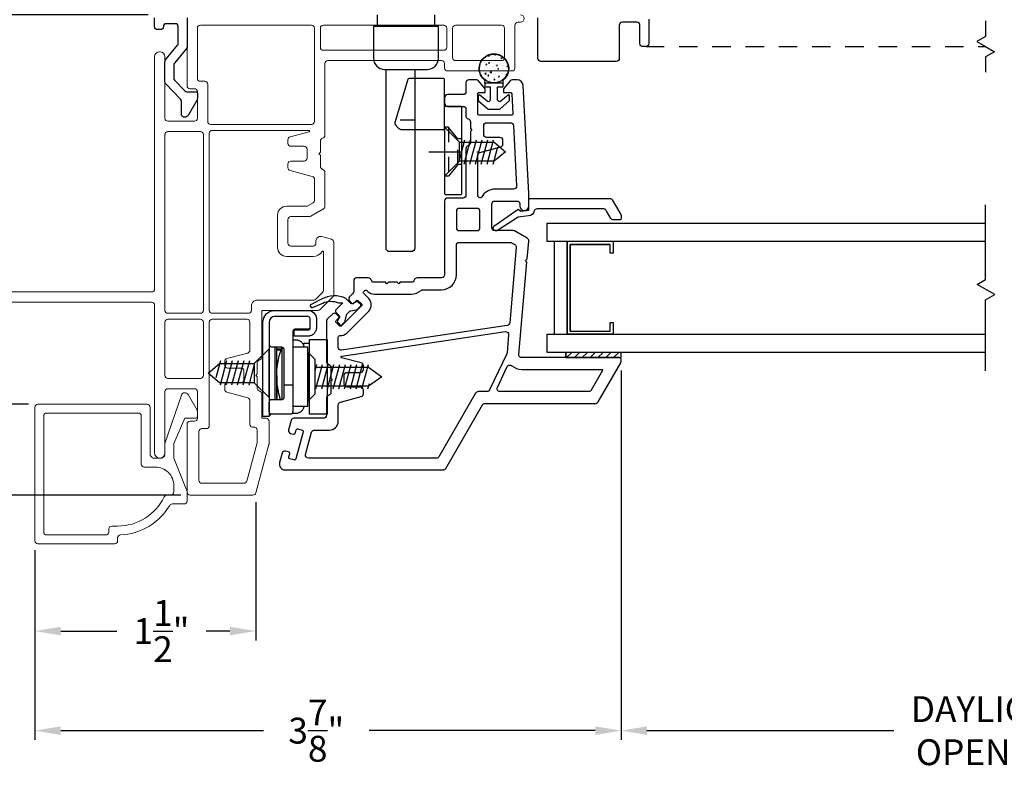
# Model space of a CAD drawing. Extents: x 137.5 to 155.6, y 15.5 to 44.8.
# Drawn here: x 141.1 to 147.8, y 15.5 to 20.6 of the extents above; entities that cross this region are included whole.
import ezdxf

# ---------------------------------------------------------------- set-up
doc = ezdxf.new("R2010")
doc.units = 0
doc.header["$LTSCALE"] = 0.3
doc.header["$MEASUREMENT"] = 0
for name, pattern in [('ha0428sk$0$CENTER2', [1.125, 0.75, -0.125, 0.125, -0.125]), ('ha0428sk$0$HIDDEN', [0.375, 0.25, -0.125]), ('HA6681X3$0$HIDDEN2', [0.1875, 0.125, -0.0625]), ('HA6681X3$0$STITCH', [0.145, 0.0725, -0.0725]), ('HIDDEN2', [0.1875, 0.125, -0.0625])]:
    doc.linetypes.add(name, pattern=pattern)
doc.styles.add('ARCHITECTURAL', font='simplex.shx')
doc.dimstyles.new('DIM-MMSTACKED', dxfattribs={"dimscale": 0, "dimtxt": 0.125, "dimasz": 0.125, "dimexe": 0.063, "dimexo": 0.063, "dimgap": 0.07, "dimtad": 0, "dimtih": 1, "dimtoh": 1, "dimdec": 4, "dimzin": 4, "dimdsep": 46, "dimlunit": 4, "dimtxsty": 'ARCHITECTURAL', "dimcen": 0.02, "dimclrt": 7, "dimadec": 0, "dimazin": 0, "dimtfac": 0.75, "dimtdec": 4, "dimtmove": 2, "dimatfit": 3, "dimfxl": 0, "dimfrac": 1, "dimtolj": 1, "dimtzin": 4, "dimarcsym": 0})

# ---------------------------------------------------------------- blocks, each defined once
blk = doc.blocks.new('*D16')
at = {"color": 0, "lineweight": -2, "ltscale": 3.333333}
for p, q in [((145.2088, 18.2506), (145.2088, 15.7513)), ((150.3938, 18.2506), (150.3938, 15.7513)), ((145.3838, 15.8143), (147.0538, 15.8143)), ((150.2188, 15.8143), (148.4022, 15.8143))]:
    blk.add_line(p, q, dxfattribs=at)
at = {"color": 0, "ltscale": 3.333333}
for points in [[(145.3838, 15.8434), (145.3838, 15.7851), (145.2088, 15.8143)], [(150.2188, 15.8434), (150.2188, 15.7851), (150.3938, 15.8143)]]:
    blk.add_solid(points, dxfattribs=at)
at = {"layer": 'Defpoints', "color": 0, "ltscale": 3.333333}
for p in [(145.2088, 18.3136), (150.3938, 18.3136), (150.3938, 15.8143)]:
    blk.add_point(p, dxfattribs=at)
at = {"color": 7, "ltscale": 3.333333, "insert": (147.728, 16.0476), "char_height": 0.175, "attachment_point": 2, "style": 'ARCHITECTURAL'}
blk.add_mtext('\\A1;DAYLIGHT\\POPENING', dxfattribs=at)
blk = doc.blocks.new('*D18')
at = {"color": 0, "lineweight": -2, "ltscale": 3.333333}
for p, q in [((140.0233, 18.7833), (138.5235, 18.7833)), ((138.5865, 18.6083), (138.5865, 18.3678)), ((138.5865, 17.5833), (138.5865, 17.8778)), ((142.2283, 17.4083), (138.5235, 17.4083))]:
    blk.add_line(p, q, dxfattribs=at)
at = {"color": 0, "ltscale": 3.333333}
for points in [[(138.5573, 18.6083), (138.6156, 18.6083), (138.5865, 18.7833)], [(138.5573, 17.5833), (138.6156, 17.5833), (138.5865, 17.4083)]]:
    blk.add_solid(points, dxfattribs=at)
at = {"layer": 'Defpoints', "color": 0, "ltscale": 3.333333}
for p in [(138.5865, 18.7833), (140.0863, 18.7833), (142.2913, 17.4083)]:
    blk.add_point(p, dxfattribs=at)
at = {"color": 7, "ltscale": 3.333333, "insert": (138.5865, 18.1228), "char_height": 0.175, "attachment_point": 5, "style": 'ARCHITECTURAL'}
blk.add_mtext('\\A1;1\\S3/8;"', dxfattribs=at)
blk = doc.blocks.new('*D19')
at = {"color": 0, "lineweight": -2, "ltscale": 3.333333}
for p, q in [((142.0081, 20.6582), (138.5235, 20.6582)), ((138.5865, 20.4832), (138.5865, 19.9658)), ((138.5865, 18.9583), (138.5865, 19.4758)), ((140.0233, 18.7833), (138.5235, 18.7833))]:
    blk.add_line(p, q, dxfattribs=at)
at = {"color": 0, "ltscale": 3.333333}
for points in [[(138.5573, 20.4832), (138.6156, 20.4832), (138.5865, 20.6582)], [(138.5573, 18.9583), (138.6156, 18.9583), (138.5865, 18.7833)]]:
    blk.add_solid(points, dxfattribs=at)
at = {"layer": 'Defpoints', "color": 0, "ltscale": 3.333333}
for p in [(138.5865, 20.6582), (142.0711, 20.6582), (140.0863, 18.7833)]:
    blk.add_point(p, dxfattribs=at)
at = {"color": 7, "ltscale": 3.333333, "insert": (138.5865, 19.7208), "char_height": 0.175, "attachment_point": 5, "style": 'ARCHITECTURAL'}
blk.add_mtext('\\A1;1\\S7/8;"', dxfattribs=at)
blk = doc.blocks.new('*D22')
at = {"color": 0, "lineweight": -2, "ltscale": 3.333333}
for p, q in [((142.0081, 20.6582), (137.7463, 20.6582)), ((137.8093, 20.4832), (137.8093, 19.1598)), ((137.8093, 17.5833), (137.8093, 18.6698)), ((142.2283, 17.4083), (137.7463, 17.4083))]:
    blk.add_line(p, q, dxfattribs=at)
at = {"color": 0, "ltscale": 3.333333}
for points in [[(137.7801, 20.4832), (137.8384, 20.4832), (137.8093, 20.6582)], [(137.7801, 17.5833), (137.8384, 17.5833), (137.8093, 17.4083)]]:
    blk.add_solid(points, dxfattribs=at)
at = {"layer": 'Defpoints', "color": 0, "ltscale": 3.333333}
for p in [(142.0711, 20.6582), (137.8093, 17.4083), (142.2913, 17.4083)]:
    blk.add_point(p, dxfattribs=at)
at = {"color": 7, "ltscale": 3.333333, "insert": (137.8093, 18.9148), "char_height": 0.175, "attachment_point": 5, "style": 'ARCHITECTURAL'}
blk.add_mtext('\\A1;3\\S1/4;"', dxfattribs=at)
blk = doc.blocks.new('*D1')
at = {"color": 0, "lineweight": -2, "ltscale": 3.333333}
for p, q in [((142.7364, 17.36), (142.7364, 16.425)), ((141.2413, 17.0353), (141.2413, 16.425)), ((141.4163, 16.488), (141.7947, 16.488)), ((142.5614, 16.488), (142.4013, 16.488))]:
    blk.add_line(p, q, dxfattribs=at)
at = {"color": 0, "ltscale": 3.333333}
for points in [[(141.4163, 16.5172), (141.4163, 16.4589), (141.2413, 16.488)], [(142.5614, 16.5172), (142.5614, 16.4589), (142.7364, 16.488)]]:
    blk.add_solid(points, dxfattribs=at)
at = {"layer": 'Defpoints', "color": 0, "ltscale": 3.333333}
for p in [(142.7364, 17.423), (141.2413, 17.0983), (142.7364, 16.488)]:
    blk.add_point(p, dxfattribs=at)
at = {"color": 7, "ltscale": 3.333333, "insert": (142.098, 16.488), "char_height": 0.175, "attachment_point": 5, "style": 'ARCHITECTURAL'}
blk.add_mtext('\\A1;1\\S1/2;"', dxfattribs=at)
blk = doc.blocks.new('*D24')
at = {"color": 0, "lineweight": -2, "ltscale": 3.333333}
for p, q in [((145.2088, 18.2506), (145.2088, 15.7513)), ((141.2413, 17.0353), (141.2413, 15.7513)), ((141.4163, 15.8143), (142.7882, 15.8143)), ((145.0338, 15.8143), (143.5032, 15.8143))]:
    blk.add_line(p, q, dxfattribs=at)
at = {"color": 0, "ltscale": 3.333333}
for points in [[(141.4163, 15.8434), (141.4163, 15.7851), (141.2413, 15.8143)], [(145.0338, 15.8434), (145.0338, 15.7851), (145.2088, 15.8143)]]:
    blk.add_solid(points, dxfattribs=at)
at = {"layer": 'Defpoints', "color": 0, "ltscale": 3.333333}
for p in [(145.2088, 18.3136), (141.2413, 17.0983), (145.2088, 15.8143)]:
    blk.add_point(p, dxfattribs=at)
at = {"color": 7, "ltscale": 3.333333, "insert": (143.1457, 15.8143), "char_height": 0.175, "attachment_point": 5, "style": 'ARCHITECTURAL'}
blk.add_mtext('\\A1;3\\S7/8;"', dxfattribs=at)
blk = doc.blocks.new('*D25')
at = {"color": 0, "lineweight": -2, "ltscale": 3.333333}
for p, q in [((140.5236, 21.6783), (140.5236, 21.8533)), ((143.6174, 21.5033), (140.4606, 21.5033)), ((140.5236, 21.5033), (140.5236, 21.2668)), ((140.5236, 20.6582), (140.5236, 20.7768)), ((142.0081, 20.6582), (140.4606, 20.6582)), ((140.5236, 20.4832), (140.5236, 20.3082))]:
    blk.add_line(p, q, dxfattribs=at)
at = {"color": 0, "ltscale": 3.333333}
for points in [[(140.4944, 21.6783), (140.5527, 21.6783), (140.5236, 21.5033)], [(140.4944, 20.4832), (140.5527, 20.4832), (140.5236, 20.6582)]]:
    blk.add_solid(points, dxfattribs=at)
at = {"layer": 'Defpoints', "color": 0, "ltscale": 3.333333}
for p in [(140.5236, 21.5033), (143.6804, 21.5033), (142.0711, 20.6582)]:
    blk.add_point(p, dxfattribs=at)
at = {"color": 7, "ltscale": 3.333333, "insert": (140.5236, 21.0218), "char_height": 0.175, "attachment_point": 5, "style": 'ARCHITECTURAL'}
blk.add_mtext('\\A1;\\S7/8;"', dxfattribs=at)
blk = doc.blocks.new('*D27')
at = {"color": 0, "lineweight": -2, "ltscale": 3.333333}
for p, q in [((139.5318, 18.9583), (139.5318, 19.1333)), ((140.0233, 18.7833), (139.4688, 18.7833)), ((139.5318, 18.7833), (139.5318, 18.7072)), ((139.5318, 18.0233), (139.5318, 18.2172)), ((141.1983, 18.0233), (139.4688, 18.0233)), ((139.5318, 17.8483), (139.5318, 17.6733))]:
    blk.add_line(p, q, dxfattribs=at)
at = {"color": 0, "ltscale": 3.333333}
for points in [[(139.5027, 18.9583), (139.561, 18.9583), (139.5318, 18.7833)], [(139.5027, 17.8483), (139.561, 17.8483), (139.5318, 18.0233)]]:
    blk.add_solid(points, dxfattribs=at)
at = {"layer": 'Defpoints', "color": 0, "ltscale": 3.333333}
for p in [(139.5318, 18.7833), (140.0863, 18.7833), (141.2613, 18.0233)]:
    blk.add_point(p, dxfattribs=at)
at = {"color": 7, "ltscale": 3.333333, "insert": (139.5318, 18.4622), "char_height": 0.175, "attachment_point": 5, "style": 'ARCHITECTURAL'}
blk.add_mtext('\\A1;\\S3/4;"', dxfattribs=at)

msp = doc.modelspace()

# ---------------------------------------------------------------- linework, layer by layer
at = {"ltscale": 3.333333}
for points in [[(142.2712, 20.6382), (142.2712, 20.4432), (142.2712, 20.436), (142.2667, 20.4305), (142.1857, 20.332, 0.173778), (142.1811, 20.3193), (142.1811, 20.2302, 0.193811), (142.1867, 20.2163), (142.2562, 20.144, 0.204024), (142.2707, 20.1379), (142.3313, 20.1379, -0.414214), (142.3413, 20.1279), (142.3413, 20.0924, -0.131652), (142.3386, 20.0824), (142.2779, 19.9772, -0.64413), (142.2325, 19.9817), (142.2325, 20.074, 0.193811), (142.2269, 20.0879), (142.1267, 20.1921, -0.193811), (142.1211, 20.206), (142.1211, 20.3408, -0.173778), (142.1257, 20.3536), (142.2066, 20.452, 0.173778), (142.2112, 20.4647), (142.2112, 20.5782, 0.414578), (142.1911, 20.5982), (142.1311, 20.5982, 0.41381), (142.1111, 20.5782, -0.41381), (142.0911, 20.5582), (142.0711, 20.5582, -0.414214), (142.051, 20.5782), (142.051, 20.6382, -0.414214)], [(144.2858, 20.1949, 0.176701), (144.2858, 20.2168, -2.849), (144.4108, 20.2168, 0.176701), (144.4108, 20.1949)]]:
    msp.add_lwpolyline(points, format="xyb", dxfattribs=at)
at = {"lineweight": 5}
for points in [[(144.5275, 20.6583, -1), (144.5275, 20.6083), (144.51, 20.6083, 0.414214), (144.49, 20.5883), (144.49, 20.2983, -0.414214), (144.47, 20.2783), (144.0338, 20.2783, -0.414214), (144.0138, 20.2983), (144.0138, 20.3283, 0.414214), (143.9938, 20.3483), (143.2238, 20.3483, 0.414214), (143.2038, 20.3283), (143.2038, 19.8433, -0.341999), (143.1888, 19.8239, 0.341999), (143.1738, 19.8045), (143.1738, 19.7289), (143.1632, 19.7183), (143.1738, 19.7077), (143.1738, 19.632, 0.341999), (143.1888, 19.6126, -0.341999), (143.2038, 19.5933), (143.2038, 19.3625, -0.267949), (143.1938, 19.3452), (143.1084, 19.2959, -0.131652), (143.0984, 19.2933), (142.9738, 19.2933, 0.414214), (142.9538, 19.2733), (142.9538, 19.1133, 0.414214), (142.9738, 19.0933), (143.1238, 19.0933, 0.414214), (143.1438, 19.1133), (143.1438, 19.1283, -0.493145), (143.1815, 19.1572), (143.2489, 19.1392, -0.339454), (143.2638, 19.1199), (143.2638, 18.764, -0.198912), (143.2579, 18.7499), (143.1721, 18.6641, -0.198912), (143.158, 18.6583), (142.7763, 18.6583), (142.7763, 18.342, -0.341999), (142.7613, 18.3226, 0.341999), (142.7463, 18.3033), (142.7463, 18.2289), (142.7357, 18.2183), (142.7463, 18.2077), (142.7463, 18.132, 0.341999), (142.7613, 18.1126, -0.341999), (142.7763, 18.0933), (142.7763, 17.9283), (142.8063, 17.9283, -0.414214), (142.8263, 17.9083), (142.8263, 17.7559, -0.066493), (142.8256, 17.7507), (142.7364, 17.423, -0.3384), (142.7171, 17.4083), (142.2913, 17.4083, -0.414214), (142.2713, 17.4283), (142.2713, 17.8883, -0.414214), (142.2913, 17.9083), (142.3213, 17.9083, 0.414214), (142.3413, 17.9283), (142.3413, 18.1083, 0.414214), (142.3213, 18.1283), (142.1413, 18.1283, 0.414214), (142.1213, 18.1083)], [(142.1213, 19.9583, 0.414214), (142.1413, 19.9383), (142.3213, 19.9383, 0.414214), (142.3413, 19.9583), (142.3413, 20.1383, 0.414214), (142.3213, 20.1583), (142.2913, 20.1583, -0.414214), (142.2713, 20.1783), (142.2713, 20.6383, -0.414214)], [(143.1338, 19.9363), (143.1338, 20.5683, 0.414214), (143.1138, 20.5883), (142.3613, 20.5883, 0.414214), (142.3413, 20.5683), (142.3413, 20.2283, 0.414214), (142.3613, 20.2083), (142.3913, 20.2083, -0.414214), (142.4113, 20.1883), (142.4113, 19.9364, 0.414214), (142.4313, 19.9164), (143.1138, 19.9164, 0.414214), (143.1338, 19.9364)], [(142.1213, 18.1083), (142.1213, 17.6932, -0.997159), (142.0513, 17.6932), (142.0513, 18.6933, 0.414214), (142.0313, 18.7133), (140.0863, 18.7133, -1), (140.0863, 18.7833), (142.0313, 18.7833, 0.414214), (142.0513, 18.8033), (142.0513, 20.3734, -0.997159), (142.1213, 20.3734), (142.1213, 19.9583)], [(143.1245, 19.0233), (142.9438, 19.0233, -0.414214), (142.8838, 19.0833), (142.8838, 19.3033, -0.414214), (142.9438, 19.3633), (143.0796, 19.3633, 0.131652), (143.0896, 19.3659), (143.1238, 19.3856, 0.267949), (143.1338, 19.403), (143.1338, 19.5448, 0.339454), (143.1189, 19.5641), (142.9686, 19.6044, -0.339454), (142.9538, 19.6237), (142.9538, 19.6483, -0.414214), (142.9738, 19.6683), (143.0638, 19.6683, 0.414214), (143.0838, 19.6883), (143.0838, 19.7183), (143.0838, 19.7483, 0.414214), (143.0638, 19.7683), (142.9738, 19.7683, -0.414214), (142.9538, 19.7883), (142.9538, 19.8128, -0.339454), (142.9686, 19.8321), (143.0971, 19.8665, 0.876976), (143.0958, 19.8764), (142.4413, 19.8764, 0.414214), (142.4213, 19.8564), (142.4213, 18.6583, 0.414214), (142.4413, 18.6383), (142.6863, 18.6383, 0.414214), (142.7063, 18.6583), (142.7063, 18.6883, -0.414214), (142.7463, 18.7283), (143.129, 18.7283, 0.198912), (143.1431, 18.7341), (143.1879, 18.7789, 0.198912), (143.1938, 18.793), (143.1938, 19.0546, 0.760246), (143.1845, 19.0572, -0.263162), (143.1245, 19.0233)], [(142.2713, 17.3683, -0.414214), (142.2513, 17.3483), (142.1707, 17.3483, 0.264341), (142.1535, 17.3385, -0.251933), (141.8203, 17.1387, 0.40065), (141.8013, 17.1187), (141.8013, 17.0983, -0.414214), (141.7813, 17.0783), (141.2613, 17.0783, -0.414214), (141.2413, 17.0983), (141.2413, 18.0033, -0.414214), (141.2613, 18.0233), (142.0013, 18.0233, -0.414214), (142.0213, 18.0033), (142.0213, 17.6783, 0.157183), (142.0413, 17.6583), (142.1013, 17.6583, 0.157183), (142.1213, 17.6783), (142.1213, 17.7583), (142.2326, 18.0843, -0.64413), (142.2779, 18.0888), (142.3386, 17.9837, -0.131653), (142.3413, 17.9737), (142.3413, 17.9383, -0.414213), (142.3313, 17.9283), (142.2563, 17.9283), (142.1813, 17.7583), (142.1813, 17.6583), (142.2713, 17.4333), (142.2713, 17.3683)]]:
    msp.add_lwpolyline(points, format="xyb", dxfattribs=at)
at = {"linetype": 'Continuous'}
for points in [[(143.5579, 20.6583), (143.5579, 20.5783), (143.5329, 20.5783), (143.5329, 20.5783), (143.5329, 20.3633, 0.414214), (143.6079, 20.2883), (143.8979, 20.2883, 0.414214), (143.9729, 20.3633), (143.9729, 20.5783), (143.9479, 20.5783), (143.9479, 20.6583)], [(143.8129, 20.2883), (143.8129, 19.0808, -0.414214), (143.7879, 19.0558), (143.6429, 19.0558, -0.414214), (143.6179, 19.0808), (143.6179, 20.2883)], [(144.3733, 19.1994, -0.907322), (144.3482, 19.229), (144.5113, 19.3442), (144.5292, 19.3302), (144.5838, 19.3369), (144.5838, 19.4159), (145.1312, 19.4159, -0.267949), (145.1486, 19.4059), (145.2062, 19.3061, -0.131652), (145.2089, 19.2961), (145.2089, 19.2799, -0.414214), (145.1989, 19.2699), (145.1578, 19.2699, -0.267949), (145.1405, 19.2799), (145.1087, 19.3349, 0.267949), (145.0914, 19.3449), (144.64, 19.3449, 0.331961), (144.6208, 19.3306, -0.299655), (144.5813, 19.2973), (144.512, 19.2888), (144.3728, 19.1991)]]:
    msp.add_lwpolyline(points, format="xyb", dxfattribs=at)
at = {"color": 8, "linetype": 'Continuous'}
msp.add_lwpolyline([(145.3963, 20.6283), (145.3963, 20.4633, -0.414214), (145.3763, 20.4433), (145.3563, 20.4433, -0.414214), (145.3363, 20.4633), (145.3363, 20.5883, 0.414214), (145.3163, 20.6083), (145.2163, 20.6083, 0.414214), (145.1963, 20.5883), (145.1963, 20.3633, -0.414214), (145.1763, 20.3433), (144.6663, 20.3433, -0.414214), (144.6463, 20.3633), (144.6463, 20.6383, 0.414214)], format="xyb", dxfattribs=at)
at = {"color": 8}
for points in [[(147.6763, 20.6172), (147.6763, 20.5122), (147.6166, 20.4777), (147.6763, 20.4433), (147.7359, 20.4088), (147.6763, 20.3744), (147.6763, 20.2693)], [(144.1142, 19.6736), (144.1516, 19.8134)], [(144.1142, 19.7966), (144.3499, 19.7966), (144.4267, 19.732), (144.3499, 19.6674), (144.1142, 19.6674)], [(144.1462, 19.6484), (144.1904, 19.8134)], [(144.1851, 19.6484), (144.2293, 19.8134)], [(144.2239, 19.6484), (144.2681, 19.8134)], [(144.2627, 19.6484), (144.3069, 19.8134)], [(144.3015, 19.6484), (144.3457, 19.8134)], [(144.3427, 19.6484), (144.3739, 19.7648)], [(147.6763, 18.2483), (147.6763, 18.7291), (147.7385, 18.7651), (147.6192, 18.834), (147.6763, 18.867), (147.6763, 19.3733)], [(147.6763, 19.1233), (144.7083, 19.1233), (144.7083, 19.2483), (147.6763, 19.2483)], [(147.6763, 18.3733), (144.7083, 18.3733), (144.7083, 18.4983), (147.6763, 18.4983)], [(142.726, 18.1689), (142.4902, 18.1689), (142.4135, 18.2335), (142.4902, 18.2981), (142.726, 18.2981)], [(142.4974, 18.3171), (142.4662, 18.2008)], [(142.5386, 18.3171), (142.4944, 18.1521)], [(142.5774, 18.3171), (142.5332, 18.1521)], [(142.6163, 18.3171), (142.572, 18.1521)], [(142.6551, 18.3171), (142.6109, 18.1521)], [(142.6939, 18.3171), (142.6497, 18.1521)], [(142.726, 18.2919), (142.6885, 18.1521)], [(143.1372, 18.2477), (143.1489, 18.2912)], [(143.1372, 18.2744), (143.4983, 18.2744), (143.5884, 18.2083), (143.4983, 18.1452), (143.1372, 18.1452)], [(143.1435, 18.1262), (143.1877, 18.2912)], [(143.1823, 18.1262), (143.2265, 18.2912)], [(143.2211, 18.1262), (143.2654, 18.2912)], [(143.26, 18.1262), (143.3042, 18.2912)], [(143.2988, 18.1262), (143.343, 18.2912)], [(143.3376, 18.1262), (143.3818, 18.2912)], [(143.3764, 18.1262), (143.4207, 18.2912)], [(143.4153, 18.1262), (143.4595, 18.2912)], [(143.4546, 18.1262), (143.4988, 18.2912)], [(143.4949, 18.1262), (143.5052, 18.1643)]]:
    msp.add_lwpolyline(points, dxfattribs=at)
at = {"lineweight": 5}
for points in [[(143.1938, 20.5883), (144.0088, 20.5883, -0.414214), (144.0288, 20.5683), (144.0288, 20.4383, -0.414214), (144.0088, 20.4183), (143.1938, 20.4183, -0.414214), (143.1738, 20.4383), (143.1738, 20.5683, -0.414214)], [(144.4, 20.5883), (144.0888, 20.5883, 0.414214), (144.0688, 20.5683), (144.0688, 20.3683, 0.414214), (144.0888, 20.3483), (144.4, 20.3483, 0.414214), (144.42, 20.3683), (144.42, 20.5683, 0.414214)], [(142.1213, 19.8483), (142.1213, 18.6583, 0.414214), (142.1413, 18.6383), (142.3613, 18.6383, 0.414214), (142.3813, 18.6583), (142.3813, 19.8483, 0.414214), (142.3613, 19.8683), (142.1413, 19.8683, 0.414214)], [(142.3813, 18.5783, 0.414214), (142.3613, 18.5983), (142.1413, 18.5983, 0.414214), (142.1213, 18.5783), (142.1213, 18.2183, 0.414214), (142.1413, 18.1983), (142.3613, 18.1983, 0.414214), (142.3813, 18.2183)], [(142.3713, 17.4883), (142.656, 17.4883, 0.3384), (142.6753, 17.503), (142.7456, 17.7614, 0.066493), (142.7463, 17.7666), (142.7463, 17.8483, 0.490314), (142.7213, 17.8676, -0.490314), (142.6963, 17.887), (142.6963, 18.0475, 0.339454), (142.6814, 18.0668), (142.5411, 18.1044, -0.339454), (142.5263, 18.1237), (142.5263, 18.1483, -0.414214), (142.5463, 18.1683), (142.6363, 18.1683, 0.414214), (142.6563, 18.1883), (142.6563, 18.2483, 0.414214), (142.6363, 18.2683), (142.5463, 18.2683, -0.414214), (142.5263, 18.2883), (142.5263, 18.3128, -0.339454), (142.5411, 18.3321), (142.6814, 18.3697, 0.339454), (142.6963, 18.389), (142.6963, 18.5783, 0.414214), (142.6763, 18.5983), (142.4413, 18.5983, 0.414214), (142.4213, 18.5783), (142.4213, 17.8783, -0.414214), (142.4013, 17.8583), (142.3713, 17.8583, 0.414214), (142.3513, 17.8383), (142.3513, 17.5083, 0.414214)], [(142.1613, 17.4083, 0.414214), (142.1813, 17.4283), (142.1813, 17.4725, 0.414214), (142.0555, 17.5983), (141.9813, 17.5983, -0.414214), (141.9613, 17.6183), (141.9613, 17.9433, 0.414214), (141.9413, 17.9633), (141.3213, 17.9633, 0.414214), (141.3013, 17.9433), (141.3013, 17.1583, 0.414214), (141.3213, 17.1383), (141.7213, 17.1383, 0.414214), (141.7413, 17.1583), (141.7413, 17.1783, -0.414214), (141.7613, 17.1983), (141.8013, 17.1983, 0.288531), (142.1168, 17.3969, -0.288531), (142.1349, 17.4083)]]:
    msp.add_lwpolyline(points, format="xyb", close=True, dxfattribs=at)
at = {"linetype": 'Continuous'}
for points in [[(143.9479, 20.5783), (143.5579, 20.5783)], [(142.8264, 18.0378), (142.8264, 17.9403), (142.7844, 17.9403), (142.7844, 18.3426), (142.7844, 18.5653), (142.7844, 18.5795), (142.7899, 18.6085), (142.8075, 18.6352), (142.8342, 18.6527), (142.8632, 18.6583), (143.0911, 18.6583), (143.1114, 18.6544), (143.1302, 18.6421), (143.1425, 18.6233), (143.1464, 18.603), (143.1464, 18.5653), (143.1464, 18.5396), (143.1463, 18.5363), (143.146, 18.533), (143.1455, 18.53), (143.1449, 18.5269), (143.1441, 18.5238), (143.143, 18.5206), (143.1413, 18.5164), (143.1391, 18.5122), (143.1365, 18.5081), (143.1335, 18.5041), (143.1302, 18.5005), (143.1265, 18.4971), (143.1223, 18.4939), (143.1179, 18.4912), (143.1139, 18.4892), (143.1097, 18.4875), (143.1054, 18.4861), (143.104, 18.4858), (143.1026, 18.4855), (143.0968, 18.4846), (143.0911, 18.4843), (142.9954, 18.4843), (142.9954, 18.5263), (143.0911, 18.5263), (143.0926, 18.5264), (143.0942, 18.5266), (143.0964, 18.5274), (143.0985, 18.5285), (143.1001, 18.5298), (143.1015, 18.5313), (143.1026, 18.5329), (143.1035, 18.5348), (143.1041, 18.5369), (143.1043, 18.5382), (143.1044, 18.5396)], [(143.1044, 18.539), (143.1044, 18.603), (143.1005, 18.6124), (143.0911, 18.6163), (142.8632, 18.6163), (142.8496, 18.6137), (142.8372, 18.6055), (142.829, 18.593), (142.8264, 18.5795), (142.8264, 18.5653)], [(142.8632, 18.6583), (143.0911, 18.6583)], [(142.8264, 18.5653), (142.8264, 18.4273), (142.8308, 18.4167), (142.8414, 18.4123), (142.9109, 18.4123), (142.9215, 18.4079), (142.9259, 18.3973), (142.9259, 18.1528), (142.9259, 18.0678), (142.9257, 18.0654), (142.9251, 18.0632), (142.9242, 18.061), (142.923, 18.0589), (142.9214, 18.0571), (142.9196, 18.0556), (142.9176, 18.0544), (142.9154, 18.0535), (142.9132, 18.0529), (142.9109, 18.0528), (142.8414, 18.0528), (142.839, 18.0526), (142.8367, 18.052), (142.8344, 18.0511)], [(142.8267, 17.9698), (142.8274, 17.9674), (142.8284, 17.9653), (142.8296, 17.9635), (142.8311, 17.9619), (142.8326, 17.9606), (142.8342, 17.9596), (142.8357, 17.9589), (142.8371, 17.9584), (142.8386, 17.958), (142.8392, 17.9579), (142.8398, 17.9578), (142.8406, 17.9578), (142.8414, 17.9578), (142.9734, 17.9578), (142.9742, 17.9578), (142.9749, 17.9578), (142.9755, 17.9579), (142.9761, 17.958), (142.9776, 17.9584), (142.9791, 17.9589), (142.9805, 17.9596), (142.9821, 17.9606), (142.9837, 17.9619), (142.9852, 17.9635), (142.9864, 17.9653), (142.9874, 17.9674), (142.9881, 17.9698), (142.9883, 17.9713), (142.9884, 17.9728), (142.9884, 18.1528), (142.9884, 18.5193), (142.9928, 18.5299), (143.0034, 18.5343), (143.0934, 18.5343), (143.0994, 18.5355), (143.1043, 18.539)], [(142.8264, 18.4272), (142.8264, 18.0398)], [(142.8659, 18.4123), (142.8659, 18.0527)], [(142.8782, 18.3299), (142.8782, 18.4122)], [(142.9042, 18.0528), (142.8925, 18.0947), (142.8849, 18.133), (142.8798, 18.175), (142.8782, 18.2171), (142.8798, 18.2592), (142.8849, 18.3012), (142.8953, 18.3508), (142.9124, 18.4046), (142.9124, 18.0846), (142.9124, 18.0528)], [(142.9092, 18.3955), (142.8782, 18.3955)], [(142.9124, 18.4046), (142.924, 18.4046)], [(142.9881, 18.4591), (142.9917, 18.4596), (142.9949, 18.4598), (142.9982, 18.4599), (143.0032, 18.4599), (143.0065, 18.4598), (143.0097, 18.4596), (143.0133, 18.4591), (143.0168, 18.4584), (143.0204, 18.4574), (143.0238, 18.4563), (143.0273, 18.4549), (143.0305, 18.4534), (143.0338, 18.4516), (143.037, 18.4496), (143.0401, 18.4473), (143.0432, 18.4448), (143.0461, 18.442), (143.0491, 18.4387), (143.0519, 18.4352), (143.0546, 18.4311), (143.057, 18.4268), (143.0586, 18.4232), (143.06, 18.4194), (143.0613, 18.4153), (143.0622, 18.411), (143.0624, 18.4098)], [(142.9884, 18.0098), (143.0884, 18.0098), (143.0884, 18.4098), (142.9884, 18.4098)], [(143.0623, 18.4111), (143.0623, 18.4371), (143.0974, 18.4371)], [(142.8782, 18.3923), (142.9081, 18.3923)], [(142.8782, 18.2171), (142.8782, 18.0526), (142.8782, 18.3342)], [(144.8344, 18.3383), (145.2094, 18.3383), (145.2094, 18.3733), (144.8344, 18.3733), (144.8344, 18.3383), (144.8344, 18.3733)], [(142.9884, 18.1528), (142.9259, 18.1528)], [(142.8271, 18.0423), (142.8265, 18.04), (142.8264, 18.0378)], [(142.8283, 18.0453), (142.8296, 18.0471), (142.831, 18.0485), (142.8325, 18.0497), (142.8344, 18.0512)], [(143.0624, 18.0098), (143.0622, 18.0085), (143.0613, 18.0042), (143.06, 18.0001), (143.0586, 17.9963), (143.057, 17.9928), (143.0546, 17.9884), (143.0519, 17.9844), (143.0491, 17.9808), (143.0461, 17.9776), (143.0432, 17.9747), (143.0401, 17.9722), (143.037, 17.9699), (143.0338, 17.9679), (143.0305, 17.9661), (143.0273, 17.9646), (143.0238, 17.9632), (143.0204, 17.9621), (143.0168, 17.9612), (143.0133, 17.9604), (143.0097, 17.9599), (143.0065, 17.9597), (143.0032, 17.9596), (142.9982, 17.9596), (142.9949, 17.9597), (142.9917, 17.9599), (142.9828, 17.9612)], [(142.7844, 17.9433), (142.7844, 17.944)], [(142.8264, 17.9433), (142.8409, 17.9578)]]:
    msp.add_lwpolyline(points, dxfattribs=at)
at = {"lineweight": 15}
msp.add_lwpolyline([(142.2667, 20.4305, 0.173778), (142.2712, 20.4432)], format="xyb", dxfattribs=at)
at = {"color": 1, "linetype": 'HIDDEN2', "ltscale": 3.333333}
msp.add_lwpolyline([(145.3763, 20.4433), (147.6763, 20.4433)], dxfattribs=at)
at = {"color": 1, "ltscale": 3.333333}
for points in [[(144.284, 20.3325), (144.284, 20.3325)], [(144.2976, 20.3265), (144.2928, 20.3208), (144.2988, 20.3203)], [(144.2988, 20.3203), (144.2976, 20.3265)], [(144.3079, 20.3384), (144.3079, 20.3384)], [(144.3122, 20.3857), (144.3085, 20.3818), (144.3174, 20.3804)], [(144.3091, 20.3458), (144.3091, 20.3458)], [(144.3103, 20.379), (144.3103, 20.379)], [(144.3189, 20.3357), (144.3119, 20.333), (144.3169, 20.3296)], [(144.3174, 20.3804), (144.3166, 20.3873)], [(144.3169, 20.3296), (144.3189, 20.3357)], [(144.3207, 20.3328), (144.3207, 20.3328)], [(144.3329, 20.3417), (144.3329, 20.3417)], [(144.3342, 20.3778), (144.3342, 20.3778)], [(144.3373, 20.3302), (144.3373, 20.3302)], [(144.3408, 20.3778), (144.3408, 20.3778)], [(144.3529, 20.3925), (144.3507, 20.3897), (144.3566, 20.3892)], [(144.3566, 20.3892), (144.3561, 20.3923)], [(144.3568, 20.3813), (144.3568, 20.3813)], [(144.3592, 20.3811), (144.3592, 20.3811)], [(144.3605, 20.3528), (144.3605, 20.3528)], [(144.3617, 20.3861), (144.3617, 20.3861)], [(144.3708, 20.3467), (144.3708, 20.3467)], [(144.379, 20.3428), (144.379, 20.3428)], [(144.3907, 20.328), (144.3907, 20.328)], [(144.4029, 20.3679), (144.3959, 20.3652), (144.4009, 20.3619)], [(144.4009, 20.3619), (144.4029, 20.3679)], [(144.411, 20.3592), (144.411, 20.3592)], [(144.4156, 20.3656), (144.4153, 20.3652), (144.4162, 20.3651)], [(144.2547, 20.2717), (144.2547, 20.2717)], [(144.256, 20.305), (144.256, 20.305)], [(144.2583, 20.2632), (144.2583, 20.2632)], [(144.2624, 20.3228), (144.2624, 20.3228)], [(144.2641, 20.2816), (144.2641, 20.2816)], [(144.2803, 20.2628), (144.2803, 20.2628)], [(144.2816, 20.2989), (144.2816, 20.2989)], [(144.2946, 20.2631), (144.2876, 20.2605), (144.2926, 20.2571)], [(144.2926, 20.2571), (144.2946, 20.2631)], [(144.305, 20.319), (144.305, 20.319)], [(144.3066, 20.3022), (144.3066, 20.3022)], [(144.3067, 20.2792), (144.3067, 20.2792)], [(144.3079, 20.3125), (144.3079, 20.3125)], [(144.3166, 20.2732), (144.3166, 20.2732)], [(144.3174, 20.2794), (144.3174, 20.2794)], [(144.3182, 20.2678), (144.3182, 20.2678)], [(144.3296, 20.276), (144.3218, 20.2678), (144.3307, 20.2665)], [(144.3307, 20.2665), (144.3296, 20.276)], [(144.3445, 20.3072), (144.3445, 20.3072)], [(144.358, 20.2862), (144.358, 20.2862)], [(144.3584, 20.3168), (144.3584, 20.3168)], [(144.3592, 20.3195), (144.3592, 20.3195)], [(144.3693, 20.3203), (144.3645, 20.3145), (144.3705, 20.314)], [(144.3705, 20.314), (144.3693, 20.3203)], [(144.3708, 20.2771), (144.3708, 20.2771)], [(144.3786, 20.2954), (144.3716, 20.2927), (144.3766, 20.2894)], [(144.3749, 20.2832), (144.3749, 20.2832)], [(144.3766, 20.2894), (144.3786, 20.2954)], [(144.3814, 20.2761), (144.3814, 20.2761)], [(144.3989, 20.2612), (144.3989, 20.2612)], [(144.4064, 20.2794), (144.4064, 20.2794)], [(144.4073, 20.2593), (144.4073, 20.2593)], [(144.4077, 20.3155), (144.4077, 20.3155)], [(144.4085, 20.2926), (144.4085, 20.2926)], [(144.4098, 20.3259), (144.4098, 20.3259)], [(144.4118, 20.3145), (144.4118, 20.3145)], [(144.4242, 20.2749), (144.4242, 20.2749)], [(144.4363, 20.2594), (144.4285, 20.2513), (144.4352, 20.2503)], [(144.4327, 20.3188), (144.4327, 20.3188)], [(144.4332, 20.2932), (144.4332, 20.2932)], [(144.4411, 20.314), (144.4363, 20.3082), (144.4422, 20.3077)], [(144.4369, 20.2539), (144.4363, 20.2594)], [(144.4422, 20.3077), (144.4411, 20.314)], [(144.4443, 20.2844), (144.4443, 20.2844)], [(144.2822, 20.2412), (144.2822, 20.2412)], [(144.2919, 20.2283), (144.2919, 20.2283)], [(144.298, 20.2283), (144.298, 20.2283)], [(144.3043, 20.2126), (144.3043, 20.2126)], [(144.3055, 20.2459), (144.3055, 20.2459)], [(144.3115, 20.2513), (144.3067, 20.2456), (144.3127, 20.245)], [(144.3127, 20.245), (144.3115, 20.2513)], [(144.3191, 20.2148), (144.3191, 20.2148)], [(144.3204, 20.2062), (144.3204, 20.2062)], [(144.3406, 20.2512), (144.3406, 20.2512)], [(144.3543, 20.2229), (144.3483, 20.2206), (144.3473, 20.2202), (144.3483, 20.2195), (144.3522, 20.2168)], [(144.3514, 20.226), (144.3514, 20.226)], [(144.3522, 20.2168), (144.3543, 20.2229)], [(144.3538, 20.2005), (144.3538, 20.2005)], [(144.355, 20.2367), (144.355, 20.2367)], [(144.3556, 20.2196), (144.3556, 20.2196)], [(144.3568, 20.2529), (144.3568, 20.2529)], [(144.3724, 20.2126), (144.3724, 20.2126)], [(144.3832, 20.245), (144.3784, 20.2393), (144.3844, 20.2388)], [(144.3787, 20.2162), (144.3787, 20.2162)], [(144.3801, 20.24), (144.3801, 20.24)], [(144.3844, 20.2388), (144.3832, 20.245)], [(144.4047, 20.2238), (144.4047, 20.2238)], [(144.4061, 20.226), (144.4061, 20.226)], [(144.418, 20.2449), (144.418, 20.2449)], [(144.4373, 20.2548), (144.4313, 20.2525), (144.435, 20.25)]]:
    msp.add_lwpolyline(points, dxfattribs=at)
for points in [[(143.2143, 18.3126, 0.341999), (143.2293, 18.2932, -0.341999), (143.2443, 18.2739), (143.2443, 18.1995), (143.2549, 18.1889), (143.2443, 18.1783), (143.2443, 18.1026, -0.341999), (143.2293, 18.0832, 0.341999), (143.2143, 18.0639), (143.2143, 17.9483, -0.414214), (143.1943, 17.9283), (142.9944, 17.9283, 0.3384), (142.9751, 17.9135), (142.958, 17.8506, 0.414214), (142.9721, 17.826), (142.9913, 17.8208, 0.414214), (143.0036, 17.8278), (143.0095, 17.8495, -0.414214), (143.0218, 17.8565), (143.0508, 17.8487, -0.414214), (143.0578, 17.8364), (143.0079, 17.6531, -0.414214), (142.9956, 17.646), (142.9667, 17.6539, -0.414214), (142.9597, 17.6662), (142.9656, 17.6879, 0.414214), (142.9585, 17.7002), (142.9392, 17.7054, 0.414214), (142.9147, 17.6914), (142.8977, 17.6288, 0.494322), (142.9363, 17.5783), (144.0046, 17.5783, 0.267949), (144.0219, 17.5883), (144.2702, 18.0183, -0.267949), (144.2875, 18.0283), (145.0356, 18.0283, 0.267949), (145.0529, 18.0383), (145.2061, 18.3036, 0.131652), (145.2088, 18.3136), (145.2088, 18.3283, 0.414214), (145.1988, 18.3383), (144.5364, 18.3383, -0.440011), (144.5165, 18.36), (144.5712, 18.9849), (144.5615, 18.9964), (144.573, 19.006), (144.5836, 19.1273, 0.291473), (144.5737, 19.1463), (144.4884, 19.1956, 0.131652), (144.4784, 19.1983), (144.3538, 19.1983, -0.414214), (144.3338, 19.2183), (144.3338, 19.3783, -0.414214), (144.3538, 19.3983), (144.5038, 19.3983, -0.414214), (144.5238, 19.3783), (144.5238, 19.3633, 1), (144.5838, 19.3633), (144.5838, 19.4483), (144.5457, 20.1803, 0.399092), (144.5058, 20.2183), (144.4734, 20.2183, 0.221695), (144.4581, 20.2111), (144.4138, 20.1583), (144.4138, 20.1333), (144.4586, 20.1333, -0.399092), (144.4686, 20.1238), (144.4756, 19.9888, -0.429498), (144.4656, 19.9783), (144.2488, 19.9783, -0.414214), (144.2388, 19.9883), (144.2388, 20.1233, -0.414214), (144.2488, 20.1333), (144.2888, 20.1333), (144.2888, 20.1583), (144.2444, 20.2111, 0.221695), (144.2291, 20.2183), (144.1788, 20.2183, 0.414214), (144.1588, 20.1983), (144.1588, 20.1383, -0.414214), (144.1388, 20.1183), (144.0338, 20.1183, 0.414214), (144.0138, 20.0983), (144.0138, 20.0583, 0.414214), (144.0338, 20.0383), (144.1388, 20.0383, -0.414214), (144.1588, 20.0183), (144.1588, 19.9733, 0.341999), (144.1738, 19.9539, -0.341999), (144.1888, 19.9345), (144.1888, 19.8889), (144.1994, 19.8783), (144.1888, 19.8677), (144.1888, 19.792, -0.341999), (144.1738, 19.7726, 0.341999), (144.1588, 19.7533), (144.1588, 19.4383, -0.414214), (144.1388, 19.4183), (144.0338, 19.4183, 0.414214), (144.0138, 19.3983), (144.0138, 18.8983, -0.414214), (143.9938, 18.8783), (143.8275, 18.8783, 0.341999), (143.8081, 18.8633, -0.341999), (143.7888, 18.8483), (143.7144, 18.8483), (143.7038, 18.8377), (143.6932, 18.8483), (143.6344, 18.8483), (143.6238, 18.8377), (143.6132, 18.8483), (143.5375, 18.8483, -0.341999), (143.5181, 18.8633, 0.341999), (143.4988, 18.8783), (143.4188, 18.8783, 0.414214), (143.3988, 18.8583), (143.3988, 18.7859, -0.198912), (143.3929, 18.7718), (143.3715, 18.7504, 0.414214), (143.3715, 18.7221), (143.3856, 18.7079, 0.414214), (143.3998, 18.7079), (143.4157, 18.7238, -0.414214), (143.4298, 18.7238), (143.451, 18.7026, -0.414214), (143.451, 18.6885), (143.3167, 18.5541, -0.414214), (143.3025, 18.5541), (143.2813, 18.5753, -0.414214), (143.2813, 18.5895), (143.2972, 18.6054, 0.414214), (143.2972, 18.6195), (143.2831, 18.6337, 0.414214), (143.2548, 18.6337), (143.2201, 18.599, 0.198912), (143.2143, 18.5848), (143.2143, 18.3125)], [(144.0138, 19.8749), (144.0138, 20.2175, 0.414214), (144.0038, 20.2275), (143.7742, 20.2275, 0.333147), (143.7646, 20.2203), (143.6789, 19.9371, 0.276565), (143.6864, 19.9072), (143.7033, 19.8903, 0.198912), (143.7245, 19.8815), (143.787, 19.8815), (144.0038, 19.8815, -0.414214), (144.0138, 19.8715)], [(144.0138, 19.8855), (144.0138, 19.4525, 0.414214), (144.0238, 19.4425), (144.1215, 19.4425, 0.414214), (144.1315, 19.4525), (144.1315, 20.0325, 0.414214), (144.1265, 20.0375), (144.0138, 20.0375)]]:
    msp.add_lwpolyline(points, format="xyb")
at = {"ltscale": 3.333333}
msp.add_lwpolyline([(144.3733, 20.0828), (144.3733, 20.1699), (144.4108, 20.1699), (144.4108, 20.1949), (144.2858, 20.1949), (144.2858, 20.1699), (144.3233, 20.1699), (144.3233, 20.0828, -0.637612), (144.3019, 20.0729), (144.2526, 20.1144, 0.637612), (144.2423, 20.1097), (144.2423, 20.0834, 0.22129), (144.2469, 20.0734), (144.3069, 20.023, 0.176724), (144.3153, 20.0199), (144.3813, 20.0199, 0.176724), (144.3897, 20.023), (144.4497, 20.0734, 0.22129), (144.4543, 20.0834), (144.4543, 20.1097, 0.637612), (144.444, 20.1144), (144.3947, 20.0729, -0.637612)], format="xyb", close=True, dxfattribs=at)
at = {"linetype": 'HA6681X3$0$STITCH'}
msp.add_lwpolyline([(143.8129, 19.9463), (143.6179, 19.9463)], dxfattribs=at)
for points in [[(144.2532, 19.4191, -0.333977), (144.2388, 19.4383), (144.2388, 19.7075, -0.339454), (144.2536, 19.7268), (144.3939, 19.7644, 0.339454), (144.4088, 19.7837), (144.4088, 19.8083, 0.414214), (144.3888, 19.8283), (144.2988, 19.8283, -0.414214), (144.2788, 19.8483), (144.2788, 19.9083, -0.414214), (144.2988, 19.9283), (144.4597, 19.9283, -0.399092), (144.4797, 19.9093), (144.501, 19.4993, -0.429498), (144.481, 19.4783), (144.3538, 19.4783, 0.280776), (144.2649, 19.4241, -0.358354)], [(144.2338, 19.3483), (144.1138, 19.3483, 0.414214), (144.0938, 19.3283), (144.0938, 19.2183, 0.414214), (144.1138, 19.1983), (144.2338, 19.1983, 0.414214), (144.2538, 19.2183), (144.2538, 19.3283, 0.414214)], [(143.2943, 18.408), (143.2943, 18.4773, -0.436825), (143.305, 18.4872, 0.218893), (143.352, 18.5046), (143.5005, 18.6531, 0.414214), (143.5005, 18.738), (143.4666, 18.7719, -0.414214), (143.4666, 18.7861), (143.4736, 18.7931, -0.414214), (143.4878, 18.7931), (143.4951, 18.7858, 0.198912), (143.5375, 18.7683), (143.7888, 18.7683, 0.182676), (143.8549, 18.7933, -0.182676), (143.8681, 18.7983), (143.9938, 18.7983, 0.414214), (144.0938, 18.8983), (144.0938, 19.0983, -0.414214), (144.1138, 19.1183), (144.458, 19.1183, -0.131652), (144.468, 19.1156), (144.4896, 19.1031, -0.291473), (144.4996, 19.084), (144.455, 18.5749, -0.346476), (144.4381, 18.5569), (143.3172, 18.3882, -0.458681)], [(144.224, 18.0983), (143.9758, 17.6683, -0.267949), (143.9584, 17.6583), (143.0925, 17.6583, -0.494322), (143.0732, 17.6835), (143.114, 17.8335, -0.3384), (143.1333, 17.8483), (143.2343, 17.8483, 0.414214), (143.2943, 17.9083), (143.2943, 18.0181, -0.339454), (143.3091, 18.0374), (143.4494, 18.075, 0.339454), (143.4643, 18.0944), (143.4643, 18.1189, 0.414214), (143.4443, 18.1389), (143.3543, 18.1389, -0.414214), (143.3343, 18.1589), (143.3343, 18.2189, -0.414214), (143.3543, 18.2389), (143.4443, 18.2389, 0.414214), (143.4643, 18.2589), (143.4643, 18.2834, 0.339454), (143.4494, 18.3027), (143.3174, 18.3381, -0.812967), (143.318, 18.3479), (144.4249, 18.5145, -0.485359), (144.4478, 18.493), (144.4371, 18.3706, -0.089854), (144.4353, 18.3637), (144.3186, 18.1196, -0.288929), (144.3006, 18.1083), (144.2413, 18.1083, 0.267949)], [(144.9894, 18.1083), (144.3893, 18.1083, -0.551675), (144.3712, 18.1369), (144.4384, 18.2775, -0.50012), (144.4698, 18.2837, 0.184526), (144.5364, 18.2583), (145.0789, 18.2583, -0.57735), (145.0832, 18.2508), (145.0067, 18.1183, -0.267949)]]:
    msp.add_lwpolyline(points, format="xyb", close=True)
at = {"color": 8}
for points in [[(144.1142, 19.7966), (144.0138, 19.897), (144.0138, 19.567), (144.1142, 19.6674)], [(142.726, 18.1689), (142.8264, 18.0685), (142.8264, 18.3985), (142.726, 18.2981)], [(143.1372, 18.0936), (143.1372, 18.3259), (143.0884, 18.3748), (143.0884, 18.0448)]]:
    msp.add_lwpolyline(points, close=True, dxfattribs=at)
at = {"color": 1, "linetype": 'ha0428sk$0$HIDDEN'}
for points in [[(144.0405, 19.897), (144.0138, 19.897)], [(144.1315, 19.8195), (144.1048, 19.8195)], [(144.1315, 19.6445), (144.1048, 19.6445), (144.0405, 19.567), (144.0138, 19.567)]]:
    msp.add_lwpolyline(points, dxfattribs=at)
at = {"color": 1, "linetype": 'HA6681X3$0$HIDDEN2'}
msp.add_lwpolyline([(144.1048, 19.644), (144.1048, 19.8195), (144.0405, 19.897), (144.0405, 19.567)], dxfattribs=at)
at = {"color": 6, "linetype": 'ha0428sk$0$CENTER2'}
msp.add_lwpolyline([(143.9085, 19.732), (144.242, 19.732)], dxfattribs=at)
at = {"color": 8, "linetype": 'Continuous'}
for points in [[(144.7588, 18.4983), (144.7588, 19.1233)], [(144.8638, 18.5183), (144.8638, 19.1033), (144.8638, 18.5183), (145.1358, 18.5183), (145.1358, 18.5763), (145.1558, 18.5763), (145.1558, 18.4983), (144.8438, 18.4983), (144.8438, 19.1233), (144.8438, 18.4983)], [(145.1558, 19.1233), (145.1558, 19.0453), (145.1358, 19.0453), (145.1358, 19.1033), (144.8638, 19.1033), (145.1358, 19.1033)]]:
    msp.add_lwpolyline(points, dxfattribs=at)
at = {"color": 8}
msp.add_lwpolyline([(143.1192, 18.6787), (143.1895, 18.7076, -0.212518), (143.2953, 18.7094), (143.3263, 18.7094), (143.278, 18.6611, 0.414214), (143.278, 18.647), (143.3005, 18.6245, -0.339454), (143.3021, 18.6124), (143.292, 18.595, 0.339454), (143.2952, 18.5708), (143.3051, 18.5609, 0.414214), (143.3193, 18.5609), (143.3394, 18.5811, 0.153915), (143.3422, 18.5864), (143.3493, 18.6267, -0.153915), (143.3521, 18.632), (143.3731, 18.6531, -0.153915), (143.3785, 18.6559), (143.4187, 18.663, 0.153915), (143.4241, 18.6657), (143.4443, 18.6859, 0.414214), (143.4443, 18.7001), (143.4343, 18.71, 0.339454), (143.4102, 18.7132), (143.3927, 18.7031, -0.339454), (143.3807, 18.7047), (143.3467, 18.7386, 0.24357), (143.1812, 18.7341), (143.1104, 18.6976, 0.414214), (143.1061, 18.6841), (143.1065, 18.6834, 0.389178)], format="xyb", close=True, dxfattribs=at)
at = {"linetype": 'Continuous'}
for points in [[(143.1354, 18.459), (143.0974, 18.459), (143.0974, 17.959), (143.1354, 17.959), (143.2224, 17.959), (143.2224, 18.459)], [(142.8264, 17.9728), (142.8264, 18.0378)]]:
    msp.add_lwpolyline(points, close=True, dxfattribs=at)
at = {"color": 1}
for points in [[(144.8394, 18.3383), (144.8744, 18.3733)], [(144.8924, 18.3383), (144.9274, 18.3733)], [(144.9454, 18.3383), (144.9804, 18.3733)], [(144.9985, 18.3383), (145.0335, 18.3733)], [(145.0515, 18.3383), (145.0865, 18.3733)], [(145.1045, 18.3383), (145.1395, 18.3733)], [(145.1576, 18.3383), (145.1926, 18.3733)]]:
    msp.add_lwpolyline(points, dxfattribs=at)
at = {"lineweight": 5}
msp.add_lwpolyline([(142.7263, 17.8683), (142.7263, 17.8683)], dxfattribs=at)
msp.add_lwpolyline([(143.1943, 17.8483), (143.1943, 17.8483)])
at = {"ltscale": 3.333333}
msp.add_circle((144.3483, 20.2949), 0.0977, dxfattribs=at)

# ---------------------------------------------------------------- dimensions: what is measured, and where the dimension line sits
for base, p1, p2, picture, middle in [((140.5236, 21.5033), (142.0711, 20.6582), (143.6804, 21.5033), '*D25', (140.5236, 21.0218)), ((137.8093, 17.4083), (142.0711, 20.6582), (142.2913, 17.4083), '*D22', (137.8093, 18.9148)), ((138.5865, 20.6582), (140.0863, 18.7833), (142.0711, 20.6582), '*D19', (138.5865, 19.7208)), ((139.5318, 18.7833), (141.2613, 18.0233), (140.0863, 18.7833), '*D27', (139.5318, 18.4622)), ((138.5865, 18.7833), (142.2913, 17.4083), (140.0863, 18.7833), '*D18', (138.5865, 18.1228))]:
    dim = msp.add_linear_dim(base=base, p1=p1, p2=p2, angle=90, dimstyle='DIM-MMSTACKED', override={"dimscale": 1, "dimtxt": 0.175, "dimasz": 0.175, "dimdec": 3, "dimpost": '\\X', "dimtfac": 1, "dimtmove": 0, "dimtzin": 0}, dxfattribs=at)
    dim.commit()
    dim.dimension.update_dxf_attribs({"geometry": picture, "text_midpoint": middle, "dimtype": 160})
for base, p1, p2, text, picture, middle in [((145.2088, 15.8143), (141.2413, 17.0983), (145.2088, 18.3136), '3\\S7#8;"', '*D24', (143.1457, 15.8143)), ((150.3938, 15.8143), (145.2088, 18.3136), (150.3938, 18.3136), 'DAYLIGHT\\POPENING', '*D16', (147.728, 15.8143))]:
    dim = msp.add_linear_dim(base=base, p1=p1, p2=p2, text=text, dimstyle='DIM-MMSTACKED', override={"dimscale": 1, "dimtxt": 0.175, "dimasz": 0.175, "dimdec": 3, "dimpost": '\\X', "dimtfac": 1, "dimtmove": 0, "dimtzin": 0}, dxfattribs=at)
    dim.commit()
    dim.dimension.update_dxf_attribs({"geometry": picture, "text_midpoint": middle, "dimtype": 160})
dim = msp.add_linear_dim(base=(142.7364, 16.488), p1=(141.2413, 17.0983), p2=(142.7364, 17.423), dimstyle='DIM-MMSTACKED', override={"dimscale": 1, "dimtxt": 0.175, "dimasz": 0.175, "dimdec": 3, "dimpost": '\\X', "dimtfac": 1, "dimtmove": 0, "dimtzin": 0}, dxfattribs=at)
dim.commit()
dim.dimension.update_dxf_attribs({"geometry": '*D1', "text_midpoint": (142.098, 16.488), "dimtype": 160})

doc.saveas('drawing.dxf')
